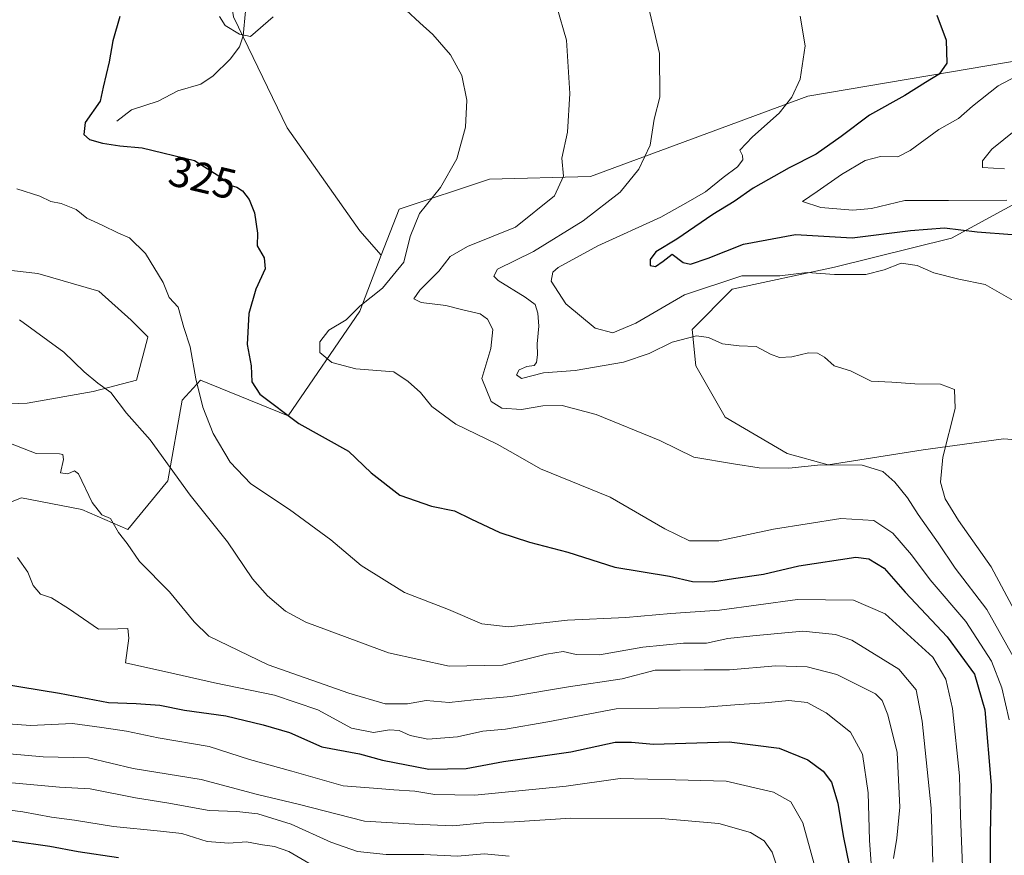
# Model space of a CAD drawing. Units: metres. Extents: x 616732 to 620156, y 4784957 to 4787330.
# Drawn here: x 618482 to 618714, y 4786462 to 4786659 of the extents above; entities that cross this region are included whole.
import ezdxf
from ezdxf.enums import TextEntityAlignment as Align

# ---------------------------------------------------------------- set-up
doc = ezdxf.new("R2010")
doc.units = ezdxf.units.M
doc.header["$MEASUREMENT"] = 0
for name, color, linetype, lineweight in [('Arbolado forestal CxS', 92, 'Continuous', 0), ('Comarca CxS', 21, 'Continuous', 0), ('Comunidad Autónoma CxS', 142, 'Continuous', 0), ('Corriente natural lineal', 142, 'Continuous', 13), ('Curva de nivel maestra', 30, 'Continuous', 30), ('Curva de nivel normal', 30, 'Continuous', 0), ('Municipio CxS', 4, 'Continuous', 0), ('Pastizal CxS', 92, 'Continuous', 0), ('Prado CxS', 92, 'Continuous', 0), ('Provincia CxS', 1, 'Continuous', 0), ('Rótulo de curva de nivel directora', 7, 'Continuous', 0)]:
    doc.layers.add(name, color=color, linetype=linetype, lineweight=lineweight)
doc.styles.add('Style-Arial', font='txt')

# ---------------------------------------------------------------- blocks, each defined once
blk = doc.blocks.new('*U5')
at = {"layer": 'Arbolado forestal CxS', "color": 92, "linetype": 'Continuous', "lineweight": 0}
for points in [[(618470.3837, 4786541.6281, 345.5553), (618482.5563, 4786546.3623, 342.4591), (618496.7585, 4786543.6571, 340.5917), (618507.5785, 4786538.9233, 339.5615), (618517.0465, 4786550.4197, 336.1906), (618520.4273, 4786569.3559, 331.6887), (618524.7433, 4786574.0469, 329.9647), (618545.3789, 4786565.7049, 324.9754), (618562.1999, 4786590.3273, 320.6401), (618567.2661, 4786603.4543, 322.5669), (618571.4451, 4786614.2823, 321.9275), (618592.6969, 4786621.3659, 319.0756), (618616.4781, 4786622.0221, 313.4376), (618667.6293, 4786640.8631, 305.1573), (618719.5233, 4786649.6477, 296.3654)], [(618722.1029, 4786618.6981, 292.1453), (618701.4703, 4786607.5229, 300.1968), (618673.9597, 4786600.6445, 302.8842), (618649.8893, 4786595.4859, 305.0532), (618640.4321, 4786586.0301, 308.6403), (618641.2921, 4786577.4333, 310.9679), (618648.1695, 4786565.3983, 312.6566), (618662.7853, 4786556.8015, 314.117), (618672.4853, 4786554.1965, 314.5078), (618694.8209, 4786557.6727, 312.2301), (618713.7345, 4786560.2519, 307.2499), (618747.3323, 4786557.6387, 292.7534)]]:
    blk.add_polyline3d(points, dxfattribs=at)

msp = doc.modelspace()

# ---------------------------------------------------------------- linework, layer by layer
at = {"layer": 'Arbolado forestal CxS', "color": 92, "linetype": 'Continuous', "lineweight": 0}
for points in [[(618719.5233, 4786649.6477, 296.3654), (618667.6293, 4786640.8631, 305.1573), (618616.4781, 4786622.0221, 313.4376), (618592.6969, 4786621.3659, 319.0756), (618571.4451, 4786614.2823, 321.9275), (618567.2661, 4786603.4543, 322.5669)], [(618747.3323, 4786557.6387, 292.7534), (618713.7345, 4786560.2519, 307.2499), (618694.8209, 4786557.6727, 312.2301), (618672.4853, 4786554.1965, 314.5078), (618662.7853, 4786556.8015, 314.117), (618648.1695, 4786565.3983, 312.6566), (618641.2921, 4786577.4333, 310.9679), (618640.4321, 4786586.0301, 308.6403), (618649.8893, 4786595.4859, 305.0532), (618673.9597, 4786600.6445, 302.8842), (618701.4703, 4786607.5229, 300.1968), (618722.1029, 4786618.6981, 292.1453)], [(618567.2661, 4786603.4543, 322.5669), (618562.1999, 4786590.3273, 320.6401), (618545.3789, 4786565.7049, 324.9754), (618524.7433, 4786574.0469, 329.9647), (618520.4273, 4786569.3559, 331.6887), (618517.0465, 4786550.4197, 336.1906), (618507.5785, 4786538.9233, 339.5615), (618496.7585, 4786543.6571, 340.5917), (618482.5563, 4786546.3623, 342.4591), (618470.3837, 4786541.6281, 345.5553), (618467.6789, 4786523.3689, 348.4785), (618457.5353, 4786509.8439, 352.2962), (618429.8077, 4786494.2899, 362.0266), (618403.4335, 4786484.1459, 372.9639), (618384.4977, 4786493.6129, 372.8727), (618358.7989, 4786500.3749, 376.2373), (618333.1009, 4786501.7281, 382.245), (618324.4467, 4786491.7435, 387.3611)], [(618471.1641, 4786600.9047, 334.9966), (618486.3801, 4786599.2135, 332.8088), (618500.7515, 4786594.9871, 332.1332), (618508.3595, 4786588.2251, 331.9456), (618512.2987, 4786584.2859, 331.9738), (618512.3119, 4786584.2327, 331.9792), (618509.6069, 4786574.0887, 333.3837), (618499.4629, 4786571.3835, 335.7742), (618483.9087, 4786568.6785, 337.5749), (618467.6783, 4786568.0019, 339.9848)], [(618467.6783, 4786568.0019, 339.9848), (618483.9087, 4786568.6785, 337.5749), (618499.4629, 4786571.3835, 335.7742), (618509.6069, 4786574.0887, 333.3837), (618512.3119, 4786584.2327, 331.9792), (618512.2987, 4786584.2859, 331.9738), (618508.3595, 4786588.2251, 331.9456), (618500.7515, 4786594.9871, 332.1332), (618486.3801, 4786599.2135, 332.8088), (618471.1641, 4786600.9047, 334.9966)]]:
    msp.add_polyline3d(points, dxfattribs=at)
at = {"layer": 'Comarca CxS', "color": 21, "linetype": 'Continuous', "lineweight": 0}
msp.add_3dface([(620156.22, 4785016.14), (616771.32, 4784957.14), (616731.55, 4787270.75), (620115.31, 4787329.74)], dxfattribs=at)
at = {"layer": 'Comunidad Autónoma CxS', "color": 142, "linetype": 'Continuous', "lineweight": 0}
msp.add_3dface([(620156.22, 4785016.14), (616771.32, 4784957.14), (616731.55, 4787270.75), (620115.31, 4787329.74)], dxfattribs=at)
at = {"layer": 'Corriente natural lineal', "color": 142, "linetype": 'Continuous', "lineweight": 13}
msp.add_polyline3d([(618505, 4786635, 324.5675), (618508.4923, 4786637.6517, 323.9926), (618514.709, 4786639.7143, 323.3057), (618519.3591, 4786642.1679, 322.6404), (618524.7498, 4786643.7025, 322.4914), (618527.7199, 4786645.6971, 322.5), (618531.7112, 4786649.6013, 321.6268), (618533.8703, 4786652.5006, 320.9106), (618534.7327, 4786655.105, 320.4622), (618535.2971, 4786660.8764, 319.6784)], dxfattribs=at)
at = {"layer": 'Curva de nivel maestra', "color": 30, "linetype": 'Continuous', "lineweight": 30, "flags": 128}
for points, elevation in [([(618505.71, 4786659.6601), (618504.06, 4786653.9101), (618503.2, 4786648.9801), (618501.79, 4786643.0201), (618501.06, 4786639.7501), (618497.56, 4786634.7101), (618497.23, 4786631.8701), (618498.61, 4786630.7101), (618501.65, 4786629.8101), (618505.73, 4786629.2101), (618510.95, 4786628.7601), (618523.33, 4786625.8001), (618529.51, 4786621.8101), (618531.35, 4786620.0701), (618533.29, 4786619.4601), (618534.58, 4786618.6401), (618536.14, 4786616.6201), (618537.42, 4786613.4101), (618538.11, 4786608.6501), (618538.06, 4786605.7201), (618539.69, 4786602.8501), (618539.92, 4786600.2901), (618537.74, 4786595.4501), (618536.05, 4786589.7601), (618535.67, 4786582.4901), (618536.61, 4786577.4401), (618536.77, 4786573.6601), (618538.7, 4786570.8001), (618547.85, 4786563.9101), (618559.55, 4786557.3701), (618564.89, 4786552.2701), (618571.61, 4786547.0201), (618579.1, 4786544.4001), (618584.49, 4786543.3401), (618588.3, 4786541.4401), (618595.15, 4786538.2201), (618602.11, 4786535.9401), (618611.18, 4786533.6201), (618622.2, 4786530.1101), (618635.1, 4786527.9501), (618640.48, 4786526.7301), (618645.26, 4786526.6601), (618650.18, 4786527.4501), (618657.2, 4786528.4001), (618665.51, 4786530.3901), (618678.95, 4786532.4001), (618682.03, 4786532.0301), (618685.61, 4786529.8601), (618690.58, 4786524.2101), (618700.44, 4786513.6801), (618706.86, 4786504.9001), (618709.32, 4786496.5401), (618710.8, 4786478.7801), (618710.58, 4786467.2001), (618710.51, 4786452.4901)], 325), ([(618698.01, 4786659.9801), (618700.23, 4786654.0701), (618700.38, 4786648.6701), (618698.6, 4786646.0601), (618695.39, 4786644.1401), (618690.5, 4786641.0701), (618682.17, 4786636.4401), (618675.5, 4786631.3701), (618669.62, 4786627.2701), (618663.3, 4786624.0601), (618654.8, 4786619.2201), (618650.35, 4786616.1101), (618645.28, 4786613.0401), (618636.83, 4786607.2301), (618631.91, 4786604.2401), (618630.55, 4786602.4801), (618630.58, 4786601.0801), (618631.77, 4786600.8301), (618633.58, 4786602.0701), (618635.75, 4786603.7601), (618638.3, 4786601.8001), (618640.04, 4786601.3601), (618644.2, 4786602.7801), (618652.51, 4786606.0601), (618664.75, 4786608.3401), (618678.06, 4786607.5701), (618691.83, 4786609.3301), (618699.83, 4786609.9101), (618707.5, 4786608.9801), (618715.74, 4786608.3501)], 300), ([(618477.66, 4786502.6801), (618491.53, 4786500.4301), (618503.05, 4786498.2001), (618509.57, 4786497.9701), (618515.16, 4786497.6401), (618520.94, 4786496.4201), (618530.63, 4786495.1201), (618539.45, 4786492.9501), (618545.67, 4786491.1701), (618553.3, 4786487.8001), (618562.13, 4786486.1301), (618567.52, 4786484.6901), (618578.46, 4786482.5501), (618587.21, 4786482.7401), (618595.99, 4786484.3401), (618611.88, 4786486.6601), (618622.33, 4786488.8901), (618626.14, 4786488.8801), (618631.33, 4786488.4001), (618649.18, 4786489.0101), (618660.95, 4786487.5301), (618667.63, 4786484.7701), (618671.24, 4786482.1001), (618673.27, 4786479.4601), (618674.69, 4786474.5501), (618675.99, 4786466.8601), (618677.44, 4786459.5401)], 350), ([(618480.4, 4786465.7001), (618489.22, 4786464.4501), (618495.92, 4786463.1801), (618505.39, 4786461.7701)], 375)]:
    msp.add_lwpolyline(points, dxfattribs=dict(at, elevation=elevation))
at = {"layer": 'Curva de nivel normal', "color": 30, "linetype": 'Continuous', "lineweight": 0, "flags": 128}
for points, elevation in [([(618629.5, 4786664.66), (618632.76, 4786650.92), (618632.82, 4786640.69), (618631.5, 4786635.47), (618630.56, 4786629.37), (618627.92, 4786623.71), (618623.51, 4786618.31), (618614.75, 4786611.6), (618603.12, 4786604.32), (618594.58, 4786600.18), (618593.75, 4786598.53), (618594.8, 4786597.5), (618601.09, 4786593.62), (618603.47, 4786591.86), (618604.14, 4786589.86), (618604.36, 4786586.75), (618603.94, 4786582.66), (618604.04, 4786580.05), (618603.8, 4786578.24), (618603.22, 4786577.52), (618601.51, 4786577.33), (618599.75, 4786576.54), (618599.09, 4786575.35), (618600.24, 4786574.47), (618605.47, 4786575.83), (618612.93, 4786576.32), (618624.28, 4786578.32), (618630.31, 4786580.32), (618635.73, 4786583.02), (618641.42, 4786584.47), (618644.26, 4786584.15), (618647.58, 4786582.64), (618651.51, 4786582.16), (618655.47, 4786582.01), (618658.89, 4786580.16), (618661.01, 4786579.41), (618663.86, 4786579.6), (618667.79, 4786580.52), (618669.97, 4786580.46), (618671.58, 4786579.5), (618673.83, 4786577.44), (618677.68, 4786576.3), (618682.54, 4786573.87), (618687.42, 4786573.6), (618692.82, 4786573.22), (618698.86, 4786573.1), (618702.22, 4786571.85), (618702.33, 4786567.45), (618699.43, 4786555.95), (618698.91, 4786550.05), (618700, 4786546.18), (618703.12, 4786541.06), (618710.82, 4786530.14), (618721.15, 4786510.81)], 310), ([(618608.58, 4786661.92), (618610.85, 4786654.1), (618611.68, 4786641.53), (618611.08, 4786632.4), (618609.78, 4786626.33), (618610.19, 4786622.05), (618608.03, 4786617.41), (618598.84, 4786610.06), (618587.52, 4786605.52), (618583.51, 4786603.15), (618580.82, 4786599.69), (618576.36, 4786595.29), (618574.93, 4786593.23), (618576.66, 4786592.32), (618582.42, 4786591.62), (618586.44, 4786590.59), (618590.52, 4786589.68), (618592.3, 4786588.46), (618593.5, 4786585.99), (618593.07, 4786581.56), (618590.96, 4786574.48), (618593.11, 4786569.05), (618595.62, 4786567.47), (618600.3, 4786567.17), (618605.31, 4786568.02), (618609.84, 4786568.14), (618617.84, 4786565.98), (618632.84, 4786559.89), (618640.84, 4786555.98), (618650.18, 4786554.37), (618656.18, 4786553.46), (618663.22, 4786553.39), (618670.76, 4786554.13), (618680.42, 4786554.05), (618685.29, 4786552.59), (618688.11, 4786550.09), (618691.12, 4786546.4), (618693.6, 4786542.48), (618698.32, 4786535.84), (618702.35, 4786529.87), (618709.79, 4786520.14), (618717.39, 4786506.56)], 315), ([(618529.16, 4786659.67), (618530.48, 4786657.52), (618533.85, 4786655.47), (618536.48, 4786654.96), (618541.81, 4786659.56)], 320), ([(618573.15, 4786661.15), (618576.3, 4786658.13), (618579.36, 4786655.41), (618583.56, 4786650.65), (618586.2, 4786645.75), (618587.43, 4786639.98), (618587.1, 4786633.57), (618585.07, 4786626.19), (618581.16, 4786619.38), (618576.24, 4786613.32), (618574.05, 4786607.85), (618572.57, 4786601.84), (618567.52, 4786595.72), (618562.19, 4786591.46), (618559, 4786588.24), (618554.94, 4786585.84), (618552.78, 4786583.12), (618552.76, 4786580.61), (618555.61, 4786578.2), (618561.24, 4786576.76), (618570.22, 4786576.04), (618573.61, 4786573.77), (618576.52, 4786571.16), (618579.12, 4786567.89), (618584.78, 4786563.74), (618594.57, 4786559.05), (618599.43, 4786556.26), (618604.7, 4786553.2), (618621.1, 4786546.58), (618633.99, 4786539.09), (618639.84, 4786536.3), (618646.68, 4786536.3), (618659.55, 4786539), (618675.42, 4786541.5), (618683.19, 4786541.06), (618687.64, 4786538.08), (618692.03, 4786532.97), (618696.45, 4786527.08), (618704.88, 4786517.33), (618710.91, 4786507.97), (618713.31, 4786501.69), (618715.04, 4786494.13)], 320), ([(618665.82, 4786659.69), (618667.03, 4786652.75), (618665.82, 4786644.86), (618663.91, 4786640.69), (618660.93, 4786636.92), (618654.62, 4786631.33), (618651.66, 4786628.16), (618652.25, 4786626.95), (618652.34, 4786625.89), (618651.07, 4786624.27), (618647.74, 4786621.73), (618643.59, 4786618.37), (618639.52, 4786616.02), (618633.03, 4786612.44), (618618.25, 4786605.65), (618608.87, 4786600.58), (618607.62, 4786599.52), (618607.25, 4786597.4), (618610.71, 4786592.04), (618617.64, 4786586.3), (618621.75, 4786585.23), (618627.17, 4786587.5), (618638.67, 4786594.17), (618652.1, 4786598.6), (618661.1, 4786598.6), (618667.5, 4786599.4), (618673.96, 4786598.92), (618681.35, 4786598.93), (618685.66, 4786600), (618689.64, 4786601.64), (618693.41, 4786601.04), (618697.29, 4786599.33), (618703.17, 4786597.84), (618709.43, 4786596.61), (618716.02, 4786592.84)], 305), ([(618718.15, 4786646.33), (618712.47, 4786643.33), (618706.44, 4786638.58), (618703.14, 4786635.63), (618698.5, 4786633.07), (618691.79, 4786628.08), (618688.81, 4786626.64), (618684.8, 4786626.71), (618681.18, 4786625.79), (618675.59, 4786622.46), (618669.84, 4786618.44), (618666.43, 4786616.1), (618670.76, 4786614.72), (618678.26, 4786614.06), (618682.66, 4786614.5), (618690.51, 4786616.35), (618700.76, 4786616.32), (618714.52, 4786616.44)], 295), ([(618719.83, 4786635.57), (618710.97, 4786628.4), (618708.78, 4786625.67), (618708.75, 4786624.08), (618713.96, 4786623.8)], 290), ([(618704.17, 4786457.68), (618703.62, 4786471.58), (618703.39, 4786481), (618701.74, 4786496.86), (618700.18, 4786503.7), (618697.06, 4786508.88), (618685.83, 4786519.09), (618678.38, 4786522.3), (618665.22, 4786522.5), (618646.91, 4786519.98), (618635.39, 4786519.14), (618624.84, 4786518.2), (618611.09, 4786517.6), (618597.21, 4786516.05), (618590.9, 4786516.77), (618583.11, 4786520.11), (618572.76, 4786524.11), (618562.54, 4786530.47), (618555.37, 4786536.49), (618545.64, 4786543.67), (618536.54, 4786549.69), (618531.66, 4786554.8), (618527.72, 4786561.54), (618525.27, 4786567.75), (618523.58, 4786574.39), (618522.29, 4786581.92), (618520.8, 4786586.49), (618519.46, 4786591.23), (618517.33, 4786593.55), (618515.94, 4786597.02), (618511.76, 4786603.85), (618507.98, 4786607.58), (618505.37, 4786608.63), (618501.58, 4786610.53), (618497.97, 4786612.22), (618495.47, 4786614.26), (618491.91, 4786615.67), (618489.46, 4786616.12), (618486.85, 4786617.34), (618481.46, 4786619.12)], 330), ([(618482.1, 4786588.26), (618492.56, 4786580.7), (618497.32, 4786576.04), (618500.54, 4786573.35), (618503.61, 4786571.16), (618507.28, 4786566.34), (618512.84, 4786560.01), (618522.3, 4786547.02), (618531.06, 4786536.04), (618536.96, 4786527.36), (618540.47, 4786523.35), (618544.7, 4786519.73), (618549.52, 4786517.13), (618568.96, 4786509.89), (618583.25, 4786506.78), (618595.8, 4786507.02), (618606.14, 4786509.64), (618610.06, 4786510.24), (618613.16, 4786509.5), (618618.64, 4786509.47), (618628.8, 4786511.22), (618638.42, 4786512.2), (618643.78, 4786512.2), (618648.83, 4786513.3), (618654.71, 4786513.89), (618666.47, 4786514.99), (618674.19, 4786514.21), (618678.03, 4786512.88), (618689.05, 4786506.06), (618693.18, 4786501.2), (618694.6, 4786493.84), (618696.66, 4786473.36), (618697.06, 4786460.7)], 335), ([(618478.6, 4786559.74), (618486.01, 4786556.82), (618491.48, 4786556.75), (618492.3, 4786556.59), (618492.46, 4786555.44), (618491.77, 4786552.31), (618493.48, 4786552.07), (618495.06, 4786552.74), (618495.98, 4786552.06), (618499.17, 4786545.32), (618501.52, 4786542.38), (618503.5, 4786541.5), (618505.38, 4786538.25), (618507.41, 4786535.62), (618510.35, 4786531.4), (618517.38, 4786524.26), (618523.19, 4786517.22), (618526.66, 4786513.87), (618540.63, 4786507.13), (618559.6, 4786500.44), (618568.15, 4786497.96), (618573.43, 4786497.91), (618577.81, 4786498.68), (618583.21, 4786498.23), (618589.06, 4786498.9), (618597.79, 4786499.66), (618611.29, 4786501.94), (618623.96, 4786503.84), (618631.74, 4786505.86), (618637.6, 4786505.86), (618643.23, 4786505.94), (618649.19, 4786505.95), (618660.17, 4786506.86), (618667.5, 4786506.66), (618674.5, 4786504.81), (618683.59, 4786500.26), (618685.15, 4786498.72), (618686.53, 4786495.3), (618688.73, 4786486.5), (618689.28, 4786473.65), (618688.61, 4786466.34), (618687.84, 4786461.5)], 340), ([(618481.65, 4786532.39), (618484.08, 4786528.91), (618485.32, 4786525.8), (618487.08, 4786523.75), (618489.63, 4786522.84), (618493.65, 4786520.32), (618500.73, 4786515.53), (618505.26, 4786515.61), (618507.57, 4786515.67), (618507.83, 4786513.35), (618507.08, 4786507.57), (618518.7, 4786505.02), (618528.01, 4786502.84), (618542.16, 4786500), (618552.35, 4786496.52), (618560.25, 4786492.23), (618565.42, 4786491.19), (618569.16, 4786491.84), (618571.49, 4786491.66), (618574.07, 4786490.46), (618578.25, 4786489.64), (618585.19, 4786490.17), (618591.19, 4786491.48), (618596.52, 4786491.98), (618606.45, 4786493.67), (618622.58, 4786496.74), (618642.44, 4786497.1), (618651.51, 4786497.8), (618657.51, 4786498.15), (618663.17, 4786498.74), (618667.5, 4786498.2), (618672, 4786495.83), (618677.69, 4786491.27), (618680.56, 4786486.08), (618681.84, 4786477), (618682.16, 4786465.81), (618683.43, 4786448.24)], 345), ([(618477.2, 4786493.35), (618484.7, 4786492.81), (618494.61, 4786493.29), (618501.48, 4786492.35), (618507.32, 4786491.5), (618514.77, 4786489.93), (618526.72, 4786487.88), (618536.26, 4786484.85), (618546.22, 4786482.1), (618558.29, 4786478.6), (618566.46, 4786478.04), (618570.19, 4786477.67), (618575.19, 4786477.41), (618579.85, 4786476.59), (618589.29, 4786476.46), (618610.76, 4786478.59), (618623.5, 4786480.36), (618636.54, 4786480.06), (618648.45, 4786479.75), (618659.58, 4786477.11), (618663.65, 4786474.83), (618666.48, 4786469.89), (618669.33, 4786459.68)], 355), ([(618464.66, 4786487.46), (618487.68, 4786485.46), (618498.32, 4786485.21), (618508.86, 4786482.7), (618524.85, 4786480.13), (618538.16, 4786476.62), (618547.7, 4786474.32), (618563.29, 4786470.31), (618575.18, 4786469.65), (618584.09, 4786469.25), (618591.4, 4786469.89), (618598.53, 4786470.16), (618611.84, 4786470.99), (618633.16, 4786470.98), (618646.69, 4786469.74), (618654.2, 4786467.67), (618657.37, 4786465.68), (618659.25, 4786463.06), (618661.32, 4786456.98)], 360), ([(618476.75, 4786479.65), (618491.53, 4786478.35), (618498.75, 4786477.91), (618509.4, 4786475.82), (618516.79, 4786474.67), (618526.72, 4786472.86), (618533.24, 4786472.63), (618538.2, 4786472.01), (618546.05, 4786469.6), (618555.4, 4786465.39), (618561.7, 4786463.16), (618568.39, 4786462.5), (618577.24, 4786462.5), (618585.19, 4786462.08), (618591.47, 4786462.6), (618597.36, 4786462.05)], 365), ([(618550.17, 4786460.43), (618545.5, 4786463.17), (618542.12, 4786464.39), (618539.27, 4786464.75), (618535.52, 4786465.45), (618531.38, 4786465.16), (618526.26, 4786465.57), (618520.32, 4786467.42), (618515.29, 4786467.93), (618504.26, 4786469.06), (618495.04, 4786470.54), (618489.66, 4786471.26), (618482.86, 4786472.53), (618466.87, 4786474.59)], 370)]:
    msp.add_lwpolyline(points, dxfattribs=dict(at, elevation=elevation))
at = {"layer": 'Municipio CxS', "color": 4, "linetype": 'Continuous', "lineweight": 0}
msp.add_3dface([(620156.22, 4785016.14), (616771.32, 4784957.14), (616731.55, 4787270.75), (620115.31, 4787329.74)], dxfattribs=at)
at = {"layer": 'Pastizal CxS', "color": 92, "linetype": 'Continuous', "lineweight": 0}
for points in [[(618550.2063, 4786839.2839, 315.9184), (618538.7979, 4786820.4593, 320.4121), (618538.7981, 4786796.1845, 320.4537), (618538.7985, 4786767.4145, 322.3211), (618538.7987, 4786745.8373, 323.085), (618528.9091, 4786711.6727, 323.0398), (618528.9095, 4786682.9029, 322.5196), (618532.5061, 4786659.5273, 320.4634), (618545.0937, 4786633.4547, 323.0499), (618562.1765, 4786609.1799, 323.1806), (618567.2661, 4786603.4543, 322.5669)], [(618532.5061, 4786659.5273, 320.4634), (618545.0937, 4786633.4547, 323.0499), (618562.1765, 4786609.1799, 323.1806), (618567.2661, 4786603.4543, 322.5669), (618562.1999, 4786590.3273, 320.6401), (618545.3789, 4786565.7049, 324.9754), (618524.7433, 4786574.0469, 329.9647), (618520.4273, 4786569.3559, 331.6887), (618517.0465, 4786550.4197, 336.1906), (618507.5785, 4786538.9233, 339.5615), (618496.7585, 4786543.6571, 340.5917), (618482.5563, 4786546.3623, 342.4591), (618470.3837, 4786541.6281, 345.5553)], [(618567.2661, 4786603.4543, 322.5669), (618562.1999, 4786590.3273, 320.6401), (618545.3789, 4786565.7049, 324.9754), (618524.7433, 4786574.0469, 329.9647), (618520.4273, 4786569.3559, 331.6887), (618517.0465, 4786550.4197, 336.1906), (618507.5785, 4786538.9233, 339.5615), (618496.7585, 4786543.6571, 340.5917), (618482.5563, 4786546.3623, 342.4591), (618470.3837, 4786541.6281, 345.5553), (618467.6789, 4786523.3689, 348.4785), (618457.5353, 4786509.8439, 352.2962), (618429.8077, 4786494.2899, 362.0266), (618403.4335, 4786484.1459, 372.9639), (618384.4977, 4786493.6129, 372.8727), (618358.7989, 4786500.3749, 376.2373), (618333.1009, 4786501.7281, 382.245), (618324.4467, 4786491.7435, 387.3611)], [(618467.6783, 4786568.0019, 339.9848), (618483.9087, 4786568.6785, 337.5749), (618499.4629, 4786571.3835, 335.7742), (618509.6069, 4786574.0887, 333.3837), (618512.3119, 4786584.2327, 331.9792), (618512.2987, 4786584.2859, 331.9738), (618508.3595, 4786588.2251, 331.9456), (618500.7515, 4786594.9871, 332.1332), (618486.3801, 4786599.2135, 332.8088), (618471.1641, 4786600.9047, 334.9966)], [(618467.6783, 4786568.0019, 339.9848), (618483.9087, 4786568.6785, 337.5749), (618499.4629, 4786571.3835, 335.7742), (618509.6069, 4786574.0887, 333.3837), (618512.3119, 4786584.2327, 331.9792), (618512.2987, 4786584.2859, 331.9738), (618508.3595, 4786588.2251, 331.9456), (618500.7515, 4786594.9871, 332.1332), (618486.3801, 4786599.2135, 332.8088), (618471.1641, 4786600.9047, 334.9966)]]:
    msp.add_polyline3d(points, dxfattribs=at)
at = {"layer": 'Prado CxS', "color": 92, "linetype": 'Continuous', "lineweight": 0}
for points in [[(618550.2063, 4786839.2839, 315.9184), (618538.7979, 4786820.4593, 320.4121), (618538.7981, 4786796.1845, 320.4537), (618538.7985, 4786767.4145, 322.3211), (618538.7987, 4786745.8373, 323.085), (618528.9091, 4786711.6727, 323.0398), (618528.9095, 4786682.9029, 322.5196), (618532.5061, 4786659.5273, 320.4634), (618545.0937, 4786633.4547, 323.0499), (618562.1765, 4786609.1799, 323.1806), (618567.2661, 4786603.4543, 322.5669)], [(618719.5233, 4786649.6477, 296.3654), (618667.6293, 4786640.8631, 305.1573), (618616.4781, 4786622.0221, 313.4376), (618592.6969, 4786621.3659, 319.0756), (618571.4451, 4786614.2823, 321.9275), (618567.2661, 4786603.4543, 322.5669), (618562.1765, 4786609.1799, 323.1806), (618545.0937, 4786633.4547, 323.0499), (618532.5061, 4786659.5273, 320.4634)], [(618719.5233, 4786649.6477, 296.3654), (618667.6293, 4786640.8631, 305.1573), (618616.4781, 4786622.0221, 313.4376), (618592.6969, 4786621.3659, 319.0756), (618571.4451, 4786614.2823, 321.9275), (618567.2661, 4786603.4543, 322.5669)], [(618747.3323, 4786557.6387, 292.7534), (618713.7345, 4786560.2519, 307.2499), (618694.8209, 4786557.6727, 312.2301), (618672.4853, 4786554.1965, 314.5078), (618662.7853, 4786556.8015, 314.117), (618648.1695, 4786565.3983, 312.6566), (618641.2921, 4786577.4333, 310.9679), (618640.4321, 4786586.0301, 308.6403), (618649.8893, 4786595.4859, 305.0532), (618673.9597, 4786600.6445, 302.8842), (618701.4703, 4786607.5229, 300.1968), (618722.1029, 4786618.6981, 292.1453)], [(618747.3323, 4786557.6387, 292.7534), (618713.7345, 4786560.2519, 307.2499), (618694.8209, 4786557.6727, 312.2301), (618672.4853, 4786554.1965, 314.5078), (618662.7853, 4786556.8015, 314.117), (618648.1695, 4786565.3983, 312.6566), (618641.2921, 4786577.4333, 310.9679), (618640.4321, 4786586.0301, 308.6403), (618649.8893, 4786595.4859, 305.0532), (618673.9597, 4786600.6445, 302.8842), (618701.4703, 4786607.5229, 300.1968), (618722.1029, 4786618.6981, 292.1453)]]:
    msp.add_polyline3d(points, dxfattribs=at)
at = {"layer": 'Provincia CxS', "color": 1, "linetype": 'Continuous', "lineweight": 0}
msp.add_3dface([(620156.22, 4785016.14), (616771.32, 4784957.14), (616731.55, 4787270.75), (620115.31, 4787329.74)], dxfattribs=at)

# ---------------------------------------------------------------- block references
at = {"layer": 'Arbolado forestal CxS', "color": 92, "linetype": 'Continuous', "lineweight": 0}
msp.add_blockref('*U5', (0, 0), dxfattribs=at)

# ---------------------------------------------------------------- texts
at = {"layer": 'Rótulo de curva de nivel directora', "color": 7, "linetype": 'Continuous', "lineweight": 0, "style": 'Style-Arial'}
msp.add_text('325', height=7, rotation=346.553299, dxfattribs=at).set_placement((618525.2269, 4786621.7196), align=Align.MIDDLE_CENTER)

doc.saveas('drawing.dxf')
